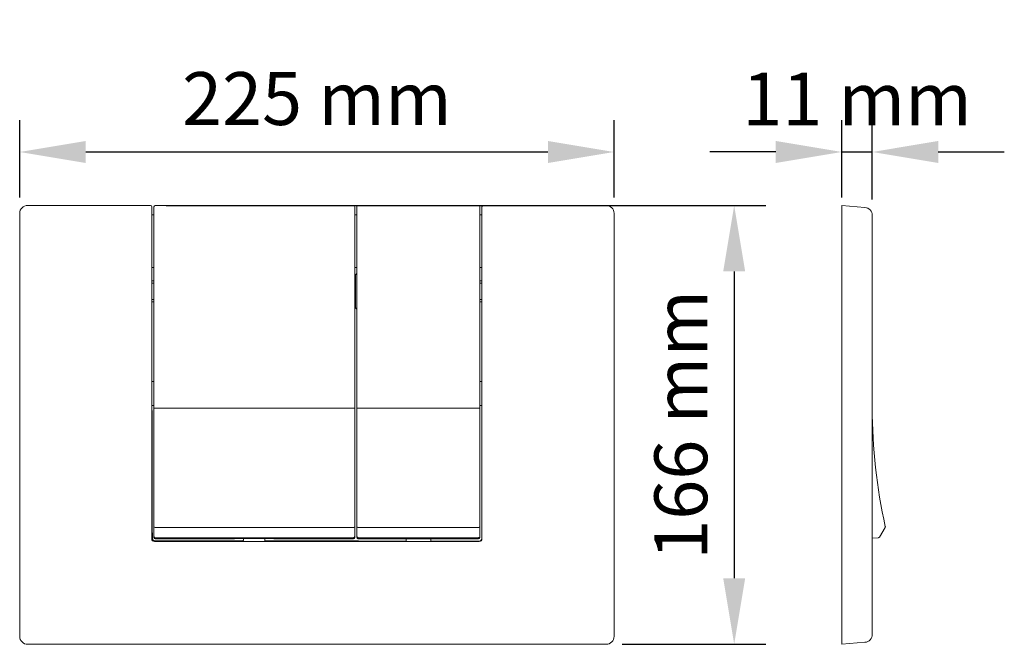
# Model space of a CAD drawing. Units: millimetres. Extents: x 583 to 955, y 1248 to 1484.
import ezdxf

# ---------------------------------------------------------------- set-up
doc = ezdxf.new("R2010")
doc.units = ezdxf.units.MM
doc.layers.get('0').update_dxf_attribs({"lineweight": 0})
doc.styles.add('Default', font='txt_____.ttf')
doc.dimstyles.new('Default', dxfattribs={"dimtxt": 3.5, "dimasz": 4.375, "dimexe": 2.1, "dimexo": 1.05, "dimgap": 1.75, "dimtad": 1, "dimdsep": 46, "dimtxsty": 'Default', "dimblk": 'CLOSED', "dimcen": 0.09, "dimclrt": 2, "dimadec": 0, "dimazin": 0, "dimtfac": 0.4, "dimtdec": 3, "dimtmove": 0, "dimatfit": 3, "dimldrblk": 'CLOSED', "dimfxl": 0, "dimtolj": 1, "dimarcsym": 0})

# ---------------------------------------------------------------- blocks, each defined once
blk = doc.blocks.new('*D2')
at = {"color": 0, "linetype": 'Continuous', "lineweight": -2}
for p, q in [((582.6, 1417.14), (582.6, 1446.33)), ((807.61, 1417.14), (807.61, 1446.33)), ((607.6, 1434.33), (782.61, 1434.33))]:
    blk.add_line(p, q, dxfattribs=at)
at = {"color": 0, "linetype": 'Continuous'}
for points in [[(607.6, 1438.5), (607.6, 1430.17), (582.6, 1434.33)], [(782.61, 1438.5), (782.61, 1430.17), (807.61, 1434.33)]]:
    blk.add_solid(points, dxfattribs=at)
at = {"layer": 'Defpoints', "color": 0, "linetype": 'Continuous'}
for p in [(807.61, 1434.33), (582.6, 1411.14), (807.61, 1411.14)]:
    blk.add_point(p, dxfattribs=at)
at = {"color": 7, "linetype": 'Continuous', "insert": (695.11, 1454.54), "char_height": 20, "attachment_point": 5, "style": 'Default'}
blk.add_mtext('\\A1;\\fArial|b0|i0|c0|p0;225 mm', dxfattribs=at)
blk = doc.blocks.new('_CLOSED')
at = {"color": 0, "linetype": 'ByBlock', "lineweight": -2}
for p, q in [((-1, 0.166667), (0, 0)), ((-1, 0.166667), (-1, -0.166667)), ((0, 0), (-1, -0.166667)), ((0, 0), (-1, 0))]:
    blk.add_line(p, q, dxfattribs=at)
blk = doc.blocks.new('*D3')
at = {"color": 0, "linetype": 'Continuous', "lineweight": -2}
for p, q in [((638.11, 1414.13), (865.1, 1414.13)), ((853.1, 1389.13), (853.1, 1273.11)), ((810.63, 1248.11), (865.1, 1248.11))]:
    blk.add_line(p, q, dxfattribs=at)
at = {"color": 0, "linetype": 'Continuous'}
for points in [[(848.93, 1389.13), (857.27, 1389.13), (853.1, 1414.13)], [(848.93, 1273.11), (857.27, 1273.11), (853.1, 1248.11)]]:
    blk.add_solid(points, dxfattribs=at)
at = {"layer": 'Defpoints', "color": 0, "linetype": 'Continuous'}
for p in [(632.11, 1414.13), (804.63, 1248.11), (853.1, 1248.11)]:
    blk.add_point(p, dxfattribs=at)
at = {"color": 7, "linetype": 'Continuous', "insert": (832.89, 1331.12), "char_height": 20, "attachment_point": 5, "rotation": 90, "style": 'Default'}
blk.add_mtext('\\A1;\\fArial|b0|i0|c0|p0;166 mm', dxfattribs=at)
blk = doc.blocks.new('*D4')
at = {"color": 0, "linetype": 'Continuous', "lineweight": -2}
for p, q in [((893.86, 1417.14), (893.86, 1446.33)), ((905.36, 1416.37), (905.36, 1446.33)), ((868.86, 1434.33), (843.86, 1434.33)), ((893.86, 1434.33), (905.36, 1434.33)), ((930.36, 1434.33), (955.36, 1434.33))]:
    blk.add_line(p, q, dxfattribs=at)
at = {"color": 0, "linetype": 'Continuous'}
for points in [[(868.86, 1438.5), (868.86, 1430.17), (893.86, 1434.33)], [(930.36, 1438.5), (930.36, 1430.17), (905.36, 1434.33)]]:
    blk.add_solid(points, dxfattribs=at)
at = {"layer": 'Defpoints', "color": 0, "linetype": 'Continuous'}
for p in [(905.36, 1434.33), (893.86, 1411.14), (905.36, 1410.37)]:
    blk.add_point(p, dxfattribs=at)
at = {"color": 7, "linetype": 'Continuous', "insert": (899.61, 1454.38), "char_height": 20, "attachment_point": 5, "style": 'Default'}
blk.add_mtext('\\A1;\\fArial|b0|i0|c0|p0;11 mm', dxfattribs=at)

msp = doc.modelspace()

# ---------------------------------------------------------------- linework, layer by layer
at = {"linetype": 'Continuous'}
for p, q in [((585.59, 1414.13), (632.11, 1414.13)), ((632.61, 1412.86), (632.61, 1413.62)), ((632.61, 1410.37), (632.61, 1412.86)), ((633.44, 1412.86), (633.44, 1413.62)), ((633.44, 1412.86), (633.44, 1410.37)), ((708.94, 1414.13), (633.94, 1414.13)), ((709.44, 1413.62), (709.44, 1412.86)), ((709.44, 1412.86), (709.44, 1410.37)), ((710.28, 1412.86), (710.28, 1413.62)), ((710.28, 1410.37), (710.28, 1412.86)), ((756.28, 1414.13), (710.78, 1414.13)), ((756.78, 1413.62), (756.78, 1412.86)), ((756.78, 1410.37), (756.78, 1412.86)), ((757.61, 1413.62), (757.61, 1412.86)), ((757.61, 1410.37), (757.61, 1412.86)), ((758.11, 1414.13), (804.63, 1414.13)), ((893.86, 1414.13), (893.86, 1411.14)), ((893.86, 1414.13), (902.62, 1413.36)), ((582.6, 1411.14), (582.6, 1251.1)), ((632.61, 1410.62), (633.44, 1410.62)), ((632.61, 1287.99), (632.61, 1410.37)), ((633.44, 1337.49), (633.44, 1410.37)), ((709.44, 1410.62), (710.28, 1410.62)), ((709.44, 1410.37), (709.44, 1337.49)), ((710.28, 1337.49), (710.28, 1410.37)), ((756.78, 1410.62), (757.61, 1410.62)), ((756.78, 1410.37), (756.78, 1337.49)), ((757.61, 1410.37), (757.61, 1287.99)), ((807.61, 1411.14), (807.61, 1251.1)), ((893.86, 1411.14), (893.86, 1251.1)), ((905.36, 1410.37), (905.36, 1251.87)), ((632.68, 1376.62), (632.68, 1390.62)), ((632.68, 1390.62), (633.44, 1390.62)), ((709.44, 1390.62), (710.28, 1390.62)), ((757.54, 1390.62), (756.78, 1390.62)), ((757.54, 1376.62), (757.54, 1390.62)), ((709.78, 1387.72), (709.78, 1375.52)), ((633.44, 1385.62), (632.68, 1385.62)), ((633.44, 1384.74), (632.68, 1384.74)), ((709.78, 1385.62), (709.44, 1385.62)), ((709.44, 1384.74), (709.78, 1384.74)), ((709.44, 1383.62), (709.78, 1383.62)), ((757.54, 1385.62), (756.78, 1385.62)), ((756.78, 1384.74), (757.54, 1384.74)), ((709.78, 1379.62), (709.44, 1379.62)), ((632.68, 1376.62), (632.61, 1376.62)), ((633.44, 1378.5), (632.68, 1378.5)), ((633.44, 1377.62), (632.68, 1377.62)), ((709.44, 1378.5), (709.78, 1378.5)), ((709.78, 1377.62), (709.44, 1377.62)), ((756.78, 1378.5), (757.54, 1378.5)), ((757.54, 1377.62), (756.78, 1377.62)), ((757.54, 1376.62), (757.61, 1376.62)), ((632.61, 1347.49), (633.44, 1347.49)), ((757.61, 1347.49), (756.78, 1347.49)), ((632.61, 1338.49), (633.44, 1338.49)), ((757.61, 1338.49), (756.78, 1338.49)), ((632.71, 1336.18), (632.61, 1337.02)), ((632.71, 1336.12), (632.61, 1336.99)), ((632.73, 1334.76), (632.73, 1334.76)), ((633.44, 1292.58), (633.44, 1337.49)), ((633.44, 1337.49), (633.94, 1337.49)), ((708.94, 1337.49), (633.94, 1337.49)), ((708.94, 1337.49), (709.44, 1337.49)), ((709.44, 1292.58), (709.44, 1337.49)), ((710.28, 1337.49), (710.28, 1292.58)), ((710.28, 1337.49), (710.78, 1337.49)), ((756.28, 1337.49), (710.78, 1337.49)), ((756.78, 1337.49), (756.28, 1337.49)), ((756.78, 1337.49), (756.78, 1292.58)), ((757.61, 1337.02), (757.57, 1336.71)), ((757.61, 1336.99), (757.57, 1336.65)), ((632.81, 1292.56), (632.81, 1292.57)), ((632.81, 1292.55), (632.81, 1292.56)), ((632.85, 1288.24), (632.81, 1292.56)), ((633.44, 1288.91), (633.44, 1292.58)), ((708.94, 1292.32), (633.94, 1292.32)), ((709.44, 1292.58), (709.44, 1288.91)), ((710.28, 1288.91), (710.28, 1292.58)), ((756.28, 1292.32), (710.78, 1292.32)), ((756.78, 1292.58), (756.78, 1288.91)), ((757.53, 1291.54), (757.51, 1289.12)), ((908.06, 1288.66), (910.26, 1292.32)), ((632.61, 1287.99), (632.85, 1288.24)), ((633.44, 1288.5), (633.44, 1288.91)), ((633.86, 1287.24), (633.61, 1286.99)), ((756.61, 1286.99), (633.61, 1286.99)), ((665.46, 1287.24), (633.86, 1287.24)), ((708.94, 1288.42), (633.94, 1288.42)), ((663.94, 1287.99), (633.94, 1287.99)), ((663.94, 1287.99), (664.12, 1288.17)), ((664.12, 1288.17), (678.77, 1288.17)), ((665.46, 1287.24), (665.82, 1287.21)), ((666.32, 1287.2), (666.4, 1287.2)), ((667.22, 1287.24), (666.9, 1287.21)), ((667.31, 1287.89), (667.28, 1287.53)), ((675.41, 1287.89), (675.44, 1287.53)), ((675.5, 1287.24), (675.82, 1287.21)), ((676.4, 1287.2), (676.32, 1287.2)), ((676.9, 1287.21), (677.25, 1287.24)), ((708.1, 1287.24), (677.25, 1287.24)), ((678.77, 1288.17), (678.94, 1287.99)), ((678.94, 1287.99), (708.94, 1287.99)), ((709.44, 1288.91), (709.44, 1288.5)), ((710.28, 1288.5), (710.28, 1288.91)), ((756.28, 1288.42), (710.78, 1288.42)), ((756.28, 1287.99), (710.78, 1287.99)), ((711.42, 1287.13), (710.79, 1287.22)), ((711.49, 1287.12), (710.86, 1287.22)), ((727, 1287.1), (715.22, 1287.1)), ((727, 1287.1), (727.29, 1287.08)), ((727.79, 1287.08), (727.9, 1287.08)), ((728.89, 1287.13), (728.4, 1287.08)), ((728.94, 1287.95), (728.94, 1287.99)), ((728.94, 1287.95), (738.27, 1287.95)), ((738.27, 1287.95), (738.27, 1287.99)), ((738.33, 1287.13), (738.82, 1287.08)), ((739.32, 1287.08), (739.43, 1287.08)), ((739.92, 1287.08), (740.21, 1287.1)), ((756.5, 1287.1), (740.21, 1287.1)), ((756.61, 1286.99), (756.5, 1287.1)), ((756.78, 1288.91), (756.78, 1288.5)), ((757.5, 1288.13), (757.5, 1288.1)), ((757.5, 1288.1), (757.61, 1287.99)), ((905.36, 1288.21), (907.67, 1288.42)), ((893.86, 1248.11), (893.86, 1251.1)), ((902.62, 1248.88), (893.86, 1248.11)), ((804.63, 1248.11), (585.59, 1248.11))]:
    msp.add_line(p, q, dxfattribs=at)
for centre, radius, start, end in [((585.59, 1411.14), 2.98, 89.9102, 180.0898), ((632.11, 1413.62), 0.501, 359.891, 89.8906), ((758.11, 1413.62), 0.501, 90.1094, 180.109), ((804.63, 1411.14), 2.98, 359.9102, 90.0898), ((710.28, 1387.72), 0.5, 109.4712, 180), ((710.03, 1388.43), 0.25, 289.4648, 0.011), ((710.28, 1375.52), 0.5, 180, 250.5288), ((710.03, 1374.81), 0.25, 359.9874, 70.5344), ((-21239.19, 1271.66), 21872.01, 0.054755, 0.165299), ((24087.28, 1300.77), 23329.75, 179.914928, 180.018418), ((1110.36, 1337.49), 205, 180, 192.6245), ((526.73, 1293.11), 230.8, 359.6088, 0.0382), ((909.83, 1292.58), 0.5, 329.0362, 12.6245), ((633.83, 1288.25), 0.977, 180.9152, 196.8155), ((633.86, 1288.24), 1, 195.7442, 270.0047), ((633.86, 1288.25), 1.01, 196.1419, 269.6036), ((661.16, 1288.42), 6.17, 355.1324, 357.6876), ((681.56, 1288.42), 6.17, 182.3124, 184.8676), ((710.79, 1286.72), 0.498, 81.7622, 90.0302), ((711.42, 1286.63), 0.498, 81.7622, 90.0302), ((727.69, 1306.4), 19.33, 268.8315, 270.2992), ((728.01, 1304.34), 17.27, 269.6333, 271.2868), ((739.21, 1304.34), 17.27, 268.7132, 270.3667), ((739.53, 1306.4), 19.33, 269.7008, 271.1685), ((756.5, 1288.1), 1, 269.996, 0.004), ((756.5, 1288.11), 1.01, 270.5513, 359.4487), ((893.72, 1288.18), 136.22, 179.6064, 180.0201), ((907.63, 1288.91), 0.5, 275, 329.0362), ((585.59, 1251.1), 2.98, 179.9102, 270.0898), ((804.63, 1251.1), 2.98, 269.9102, 0.0898)]:
    msp.add_arc(centre, radius, start, end, dxfattribs=at)
for centre, major_axis, ratio, start_param, end_param in [((633.94, 1413.62), (0, 0.502), 0.996195, 0, 1.570796), ((708.94, 1413.62), (0, -0.502), 0.996195, 1.570796, 3.141593), ((632.21, 1336.12), (-0.497, -0.058), 0.997226, 3.024081, 3.141642), ((758.07, 1336.65), (-0.497, 0.058), 0.997226, 0, 0.117511), ((633.94, 1292.58), (-0.5, 0), 0.514496, 0, 1.570796), ((708.94, 1292.58), (-0.5, 0), 0.514496, 1.570796, 3.141593), ((756.28, 1292.58), (-0.5, 0), 0.514496, 1.570796, 3.141593), ((758.03, 1291.54), (-0.5, 0.004), 0.655571, 0, 0.011557), ((633.94, 1288.91), (-0.5, 0), 0.996195, 0, 1.570796), ((708.94, 1288.91), (-0.5, 0), 0.996195, 1.570796, 3.141593), ((710.78, 1288.5), (0, 0.502), 0.996195, 1.570796, 3.141593), ((756.28, 1288.91), (-0.5, 0), 0.996195, 1.570796, 3.141593), ((756.28, 1288.5), (0, -0.502), 0.996195, 0, 1.570796), ((758.01, 1289.12), (-0.5, 0.004), 0.655571, 0, 0.011557)]:
    msp.add_ellipse(centre, major_axis=major_axis, ratio=ratio, start_param=start_param, end_param=end_param, dxfattribs=at)
at = {"linetype": 'Continuous', "extrusion": (0, 0, -1)}
for centre, major_axis, ratio, start_param, end_param in [((710.78, 1413.62), (0, 0.502), 0.996195, 4.712389, 6.283185), ((756.28, 1413.62), (0, -0.502), 0.996195, 3.141593, 4.712389), ((632.23, 1334.76), (0.5, 0.001), 0.316388, 0, 0.009199), ((710.78, 1292.58), (0.5, 0), 0.514496, 1.570796, 3.141593), ((632.35, 1288.24), (0.5, 0.005), 0.765621, 0, 0.013566), ((632.41, 1287.84), (0.48, 0.142), 0.752207, 0.005472, 0.016339), ((633.94, 1288.5), (0, 0.502), 0.996195, 3.141593, 4.712389), ((666.32, 1287.21), (0.5, 0), 0.008727, 1.570796, 3.054326), ((666.4, 1287.21), (0.5, 0), 0.008727, 0.087266, 1.570796), ((676.32, 1287.21), (0.5, 0), 0.008727, 1.570796, 3.054326), ((676.4, 1287.21), (0.5, 0), 0.008727, 0.087266, 1.570796), ((708.94, 1288.5), (0, -0.502), 0.996195, 4.712389, 6.283185), ((710.78, 1288.91), (0.5, 0), 0.996195, 1.570796, 3.141593)]:
    msp.add_ellipse(centre, major_axis=major_axis, ratio=ratio, start_param=start_param, end_param=end_param, dxfattribs=at)
at = {"linetype": 'Continuous'}
for points, knots in [([(905.36, 1410.37), (905.36, 1411.11), (905.08, 1411.85), (904.07, 1412.94), (903.36, 1413.29), (902.62, 1413.36)], [0, 0, 0, 0, 0.5, 0.5, 1, 1, 1, 1]), ([(632.73, 1334.76), (632.73, 1334.94), (632.72, 1335.2), (632.72, 1335.57), (632.72, 1335.82), (632.72, 1335.97), (632.72, 1336.04), (632.71, 1336.08), (632.71, 1336.12), (632.71, 1336.15), (632.71, 1336.17), (632.71, 1336.18)], [0, 0, 0, 0, 0.580204, 0.86711, 1.439688, 1.726932, 1.871161, 2.016183, 2.161613, 2.309876, 2.364117, 2.364117, 2.364117, 2.364117]), ([(708.1, 1287.24), (708.26, 1287.24), (708.72, 1287.24), (709.28, 1287.24), (709.7, 1287.24), (710.05, 1287.24), (710.32, 1287.23), (710.52, 1287.23), (710.63, 1287.23), (710.71, 1287.23), (710.78, 1287.22), (710.81, 1287.22), (710.85, 1287.22), (710.86, 1287.22)], [0, 0, 0, 0, 0.500698, 1.37573, 1.750609, 2.000671, 2.751023, 3.001316, 3.251697, 3.502436, 3.752397, 4.004978, 4.097015, 4.097015, 4.097015, 4.097015]), ([(905.36, 1251.87), (905.36, 1251.13), (905.08, 1250.39), (904.07, 1249.29), (903.36, 1248.94), (902.62, 1248.88)], [0, 0, 0, 0, 0.5, 0.5, 1, 1, 1, 1])]:
    msp.add_open_spline(points, degree=3, knots=knots, dxfattribs=at)
for points, weights in [([(632.71, 1336.12), (632.72, 1336.02), (632.73, 1334.76)], [1, 0.832361340983, 1]), ([(757.57, 1336.65), (757.56, 1336.56), (757.56, 1335.41)], [1, 0.787744881929, 1]), ([(667.22, 1287.24), (667.25, 1287.24), (667.28, 1287.53)], [1, 0.925540504017, 1]), ([(675.44, 1287.53), (675.47, 1287.24), (675.5, 1287.24)], [1, 0.925540504018, 1]), ([(710.79, 1287.22), (710.64, 1287.24), (708.1, 1287.24)], [1, 0.728068202733, 1]), ([(715.22, 1287.1), (711.64, 1287.1), (711.42, 1287.13)], [0.999999988244, 0.728068985081, 1])]:
    msp.add_rational_spline(points, weights, degree=2, dxfattribs=at)
for points in [[(632.61, 1287.99), (632.61, 1287.47), (633.08, 1286.99), (633.61, 1286.99)], [(756.61, 1286.99), (757.13, 1286.99), (757.61, 1287.47), (757.61, 1287.99)]]:
    msp.add_open_spline(points, degree=3, dxfattribs=at)
for points, weights in [([(728.89, 1287.13), (728.91, 1287.13), (728.93, 1287.38), (728.95, 1287.63), (728.94, 1287.95)], [1, 0.90722763947, 1, 0.90722763947, 1]), ([(738.27, 1287.95), (738.27, 1287.63), (738.29, 1287.38), (738.3, 1287.13), (738.33, 1287.13)], [1, 0.907227639472, 1, 0.907227639472, 1])]:
    msp.add_rational_spline(points, weights, degree=2, knots=[0, 0, 0, 0.5, 0.5, 1, 1, 1], dxfattribs=at)

# ---------------------------------------------------------------- dimensions: what is measured, and where the dimension line sits
dim = msp.add_aligned_dim(p1=(582.6, 1411.14), p2=(807.61, 1411.14), distance=23.2, text='\\fArial|b0|i0|c0|p0;<> mm', dimstyle='Default', override={"dimtxt": 20, "dimasz": 25, "dimexe": 12, "dimexo": 6, "dimgap": 10, "dimdec": 0, "dimpost": '', "dimclrt": 7}, dxfattribs=at)
dim.commit()
dim.dimension.update_dxf_attribs({"geometry": '*D2', "text_midpoint": (695.11, 1454.54)})
dim = msp.add_linear_dim(base=(905.3629879, 1434.333374), p1=(893.862988, 1411.1366543), p2=(905.3629879, 1410.3701252), text='\\fArial|b0|i0|c0|p0;<> mm', dimstyle='Default', override={"dimtxt": 20, "dimasz": 25, "dimexe": 12, "dimexo": 6, "dimgap": 10, "dimdec": 0, "dimpost": '', "dimclrt": 7}, dxfattribs=at)
dim.commit()
dim.dimension.update_dxf_attribs({"geometry": '*D4', "text_midpoint": (899.612988, 1434.333374), "dimtype": 160})
dim = msp.add_linear_dim(base=(853.1, 1248.11), p1=(632.11, 1414.13), p2=(804.63, 1248.11), angle=90, text='\\fArial|b0|i0|c0|p0;<> mm', dimstyle='Default', override={"dimtxt": 20, "dimasz": 25, "dimexe": 12, "dimexo": 6, "dimgap": 10, "dimdec": 0, "dimpost": '', "dimclrt": 7}, dxfattribs=at)
dim.commit()
dim.dimension.update_dxf_attribs({"geometry": '*D3', "text_midpoint": (832.89, 1331.12)})

doc.saveas('drawing.dxf')
